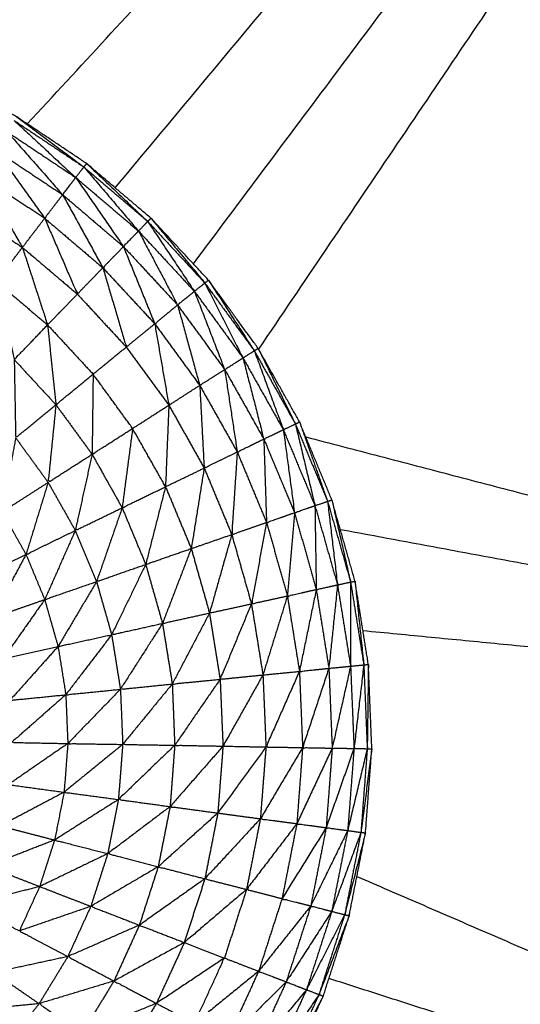
# Model space of a CAD drawing. Units: millimetres. Extents: x 8.6 to 28, y -1.1 to 20.9.
# Drawn here: x 22.9 to 22.9, y 15.6 to 15.6 of the extents above; entities that cross this region are included whole.
import ezdxf

# ---------------------------------------------------------------- set-up
doc = ezdxf.new("R2010")
doc.units = ezdxf.units.MM
doc.header["$MEASUREMENT"] = 0
doc.layers.get('0').update_dxf_attribs({"lineweight": 13})

# ---------------------------------------------------------------- blocks, each defined once
blk = doc.blocks.new('OPSI2_CL025')
at = {"lineweight": -3}
for points in [[(22.923211, 15.6327126), (22.917949, 15.6282922), (22.9126871, 15.6238718)], [(22.9233088, 15.6327125), (22.9183384, 15.6282299), (22.9133679, 15.6237473)], [(22.9234184, 15.6327127), (22.9187406, 15.6281155), (22.9140627, 15.6235183)], [(22.9147288, 15.6231774), (22.9191303, 15.6279451), (22.9235317, 15.6327128)], [(22.9153413, 15.6227313), (22.9194914, 15.6277221), (22.9236416, 15.6327128)], [(22.9158846, 15.6222024), (22.9198133, 15.6274575), (22.923742, 15.6327125)], [(22.9238295, 15.6327125), (22.9200837, 15.6271605), (22.916338, 15.6216085)], [(22.9146367, 15.623201), (22.9148797, 15.623039), (22.9151227, 15.622877)], [(22.9145887, 15.623122), (22.9148272, 15.622963), (22.9150657, 15.622804)], [(22.9145117, 15.622992), (22.9147432, 15.622838), (22.9149747, 15.622684)], [(22.9151227, 15.622877), (22.9153447, 15.6226875), (22.9155667, 15.622498)], [(22.9144077, 15.622815), (22.9146287, 15.6226675), (22.9148497, 15.62252)], [(22.9150657, 15.622804), (22.9152842, 15.6226175), (22.9155027, 15.622431)], [(22.9149747, 15.622684), (22.9151862, 15.6225035), (22.9153977, 15.622323)], [(22.9142777, 15.622595), (22.9144862, 15.622456), (22.9146947, 15.622317)], [(22.9148497, 15.62252), (22.9150522, 15.6223475), (22.9152547, 15.622175)], [(22.9155667, 15.622498), (22.9157657, 15.6222835), (22.9159647, 15.622069)], [(22.9155027, 15.622431), (22.9156972, 15.622221), (22.9158917, 15.622011)], [(22.9146947, 15.622317), (22.9148857, 15.6221545), (22.9150767, 15.621992)], [(22.9153977, 15.622323), (22.9155862, 15.6221195), (22.9157747, 15.621916)], [(22.9152547, 15.622175), (22.9154352, 15.62198), (22.9156157, 15.621785)], [(22.9145147, 15.622079), (22.9146922, 15.621928), (22.9148697, 15.621777)], [(22.9159647, 15.622069), (22.9161367, 15.621833), (22.9163087, 15.621597)], [(22.9158917, 15.622011), (22.9160607, 15.621779), (22.9162297, 15.621547)], [(22.9150767, 15.621992), (22.9152472, 15.6218075), (22.9154177, 15.621623)], [(22.9157747, 15.621916), (22.9159387, 15.621691), (22.9161027, 15.621466)], [(22.9148697, 15.621777), (22.9150282, 15.6216055), (22.9151867, 15.621434)], [(22.9156157, 15.621785), (22.9157722, 15.6215705), (22.9159287, 15.621356)], [(22.9154177, 15.621623), (22.9155657, 15.6214205), (22.9157137, 15.621218)], [(22.9163087, 15.621597), (22.9164517, 15.621342), (22.9165947, 15.621087)], [(22.9146377, 15.621535), (22.9147827, 15.621378), (22.9149277, 15.621221)], [(22.9162297, 15.621547), (22.9163702, 15.621297), (22.9165107, 15.621047)], [(22.9161027, 15.621466), (22.9162387, 15.621224), (22.9163747, 15.620982)], [(22.9159287, 15.621356), (22.9160592, 15.621124), (22.9161897, 15.620892)], [(22.9149277, 15.621221), (22.9150537, 15.6210485), (22.9151797, 15.620876)], [(22.9157137, 15.621218), (22.9158367, 15.620999), (22.9159597, 15.62078)], [(22.9165107, 15.621047), (22.9166207, 15.6207825), (22.9167307, 15.620518)], [(22.9165947, 15.621087), (22.9167067, 15.6208175), (22.9168187, 15.620548)], [(22.9166237, 15.621101), (22.9167212, 15.6208245), (22.9168187, 15.620548)], [(22.9146477, 15.620991), (22.9147607, 15.6208355), (22.9148737, 15.62068)], [(22.9163747, 15.620982), (22.9164817, 15.6207255), (22.9165887, 15.620469)], [(22.9151797, 15.620876), (22.9152842, 15.6206895), (22.9153887, 15.620503)], [(22.9161897, 15.620892), (22.9162917, 15.6206465), (22.9163937, 15.620401)], [(22.9159597, 15.62078), (22.9160557, 15.6205485), (22.9161517, 15.620317)], [(22.9148737, 15.62068), (22.9149682, 15.6205125), (22.9150627, 15.620345)], [(22.9156907, 15.62065), (22.9157802, 15.6204345), (22.9158697, 15.620219)], [(22.9168191, 15.6205481), (22.9168339, 15.620553), (22.9168487, 15.620558)], [(22.9153887, 15.620503), (22.9154707, 15.620306), (22.9155527, 15.620109)], [(22.9167307, 15.620518), (22.9168092, 15.620242), (22.9168877, 15.619966)], [(22.9168189, 15.6205475), (22.9168988, 15.6202667), (22.9169787, 15.619986)], [(22.9145527, 15.620474), (22.9146362, 15.620326), (22.9147197, 15.620178)], [(22.9165887, 15.620469), (22.9166642, 15.6202015), (22.9167397, 15.619934)], [(22.9163937, 15.620401), (22.9164662, 15.620145), (22.9165387, 15.619889)], [(22.9150627, 15.620345), (22.9151367, 15.620167), (22.9152107, 15.619989)], [(22.9161517, 15.620317), (22.9162202, 15.6200755), (22.9162887, 15.619834)], [(22.9158697, 15.620219), (22.9159332, 15.6199945), (22.9159967, 15.61977)], [(22.9147197, 15.620178), (22.9147847, 15.620021), (22.9148497, 15.619864)], [(22.9155527, 15.620109), (22.9156112, 15.6199035), (22.9156697, 15.619698)], [(22.9152107, 15.619989), (22.9152632, 15.619804), (22.9153157, 15.619619)], [(22.9168878, 15.6199653), (22.9169333, 15.6196826), (22.9169787, 15.6194)], [(22.9169787, 15.619986), (22.9170247, 15.6196975), (22.9170707, 15.619409)], [(22.9165387, 15.619889), (22.9164537, 15.619614), (22.9163687, 15.619339)], [(22.9165387, 15.619889), (22.9165807, 15.6196265), (22.9166227, 15.619364)], [(22.9167397, 15.619934), (22.9167837, 15.6196595), (22.9168277, 15.619385)], [(22.9148497, 15.619864), (22.9148962, 15.6197005), (22.9149427, 15.619537)], [(22.9162887, 15.619834), (22.9163287, 15.6195865), (22.9163687, 15.619339)], [(22.9159967, 15.61977), (22.9160337, 15.6195395), (22.9160707, 15.619309)], [(22.9156697, 15.619698), (22.9157037, 15.619487), (22.9157377, 15.619276)], [(22.9153157, 15.619619), (22.9153462, 15.619429), (22.9153767, 15.619239)], [(22.9246387, 15.618912), (22.9208522, 15.619279), (22.9170656, 15.619646)], [(22.9149427, 15.619537), (22.9149697, 15.619369), (22.9149967, 15.619201)], [(22.9169787, 15.6194), (22.9169907, 15.6191135), (22.9170027, 15.618827)], [(22.9170707, 15.619409), (22.9170827, 15.619117), (22.9170947, 15.618825)], [(22.9163688, 15.6193381), (22.9163792, 15.6190875), (22.9163897, 15.618837)], [(22.916369, 15.619339), (22.9164959, 15.6193515), (22.9166227, 15.619364)], [(22.9166227, 15.619364), (22.9166337, 15.6190985), (22.9166447, 15.618833)], [(22.9168277, 15.619385), (22.9168392, 15.619107), (22.9168507, 15.618829)], [(22.9157377, 15.619276), (22.9157462, 15.6190625), (22.9157547, 15.618849)], [(22.9160707, 15.619309), (22.9160807, 15.619076), (22.9160907, 15.618843)], [(22.9149967, 15.619201), (22.9150037, 15.619031), (22.9150107, 15.618861)], [(22.9153767, 15.619239), (22.9153847, 15.619047), (22.9153927, 15.618855)], [(22.9150107, 15.618861), (22.9149977, 15.6186915), (22.9149847, 15.618522)], [(22.9153927, 15.618855), (22.9153777, 15.618663), (22.9153627, 15.618471)], [(22.9157547, 15.618849), (22.9157387, 15.6186355), (22.9157227, 15.618422)], [(22.9160907, 15.618843), (22.9160727, 15.61861), (22.9160547, 15.618377)], [(22.9163897, 15.618837), (22.9163702, 15.618587), (22.9163507, 15.618337)], [(22.9166447, 15.618833), (22.9166247, 15.618568), (22.9166047, 15.618303)], [(22.9168507, 15.618829), (22.9168297, 15.618552), (22.9168087, 15.618275)], [(22.9170027, 15.618827), (22.9169807, 15.618541), (22.9169587, 15.618255)], [(22.9170947, 15.618825), (22.9170727, 15.6185335), (22.9170507, 15.618242)], [(22.9149847, 15.618522), (22.9149517, 15.6183555), (22.9149187, 15.618189)], [(22.9153627, 15.618471), (22.9153257, 15.6182825), (22.9152887, 15.618094)], [(22.9157227, 15.618422), (22.9156812, 15.6182125), (22.9156397, 15.618003)], [(22.9160547, 15.618377), (22.9160097, 15.618148), (22.9159647, 15.617919)], [(22.9163507, 15.618337), (22.9163027, 15.618091), (22.9162547, 15.617845)], [(22.9166047, 15.618303), (22.9165532, 15.618042), (22.9165017, 15.617781)], [(22.9168087, 15.618275), (22.9167552, 15.6180025), (22.9167017, 15.61773)], [(22.9169587, 15.618255), (22.9169032, 15.6179735), (22.9168477, 15.617692)], [(22.9170507, 15.618242), (22.9169942, 15.6179555), (22.9169377, 15.617669)], [(22.9149187, 15.618189), (22.9148667, 15.618027), (22.9148147, 15.617865)], [(22.9152887, 15.618094), (22.9152297, 15.6179105), (22.9151707, 15.617727)], [(22.9156397, 15.618003), (22.9155742, 15.6177995), (22.9155087, 15.617596)], [(22.9159647, 15.617919), (22.9158932, 15.617697), (22.9158217, 15.617475)], [(22.9148147, 15.617865), (22.9147442, 15.6177105), (22.9146737, 15.617556)], [(22.9162547, 15.617845), (22.9161777, 15.617606), (22.9161007, 15.617367)], [(22.9165017, 15.617781), (22.9164202, 15.617528), (22.9163387, 15.617275)], [(22.9151707, 15.617727), (22.9150907, 15.617552), (22.9150107, 15.617377)], [(22.9167017, 15.61773), (22.9166162, 15.6174655), (22.9165307, 15.617201)], [(22.9168477, 15.617692), (22.9167597, 15.617419), (22.9166717, 15.617146)], [(22.9169377, 15.617669), (22.9168482, 15.617391), (22.9167587, 15.617113)], [(22.9169687, 15.617661), (22.916969, 15.6176674), (22.9169692, 15.6176738)], [(22.9155087, 15.617596), (22.9154202, 15.6174015), (22.9153317, 15.617207)], [(22.9158217, 15.617475), (22.9157247, 15.617263), (22.9156277, 15.617051)], [(22.9150107, 15.617377), (22.9149107, 15.617213), (22.9148107, 15.617049)], [(22.9163387, 15.617275), (22.9162282, 15.617033), (22.9161177, 15.616791)], [(22.9153317, 15.617207), (22.9152202, 15.6170245), (22.9151087, 15.616842)], [(22.9165307, 15.617201), (22.9164152, 15.616948), (22.9162997, 15.616695)], [(22.9166717, 15.617146), (22.9165527, 15.6168855), (22.9164337, 15.616625)], [(22.9167587, 15.617113), (22.9166372, 15.6168475), (22.9165157, 15.616582)], [(22.9148107, 15.617049), (22.9146917, 15.6168975), (22.9145727, 15.616746)], [(22.9156277, 15.617051), (22.9155062, 15.6168515), (22.9153847, 15.616652)]]:
    blk.add_open_spline(points, degree=2, dxfattribs=at)
for points, knots in [([(22.9167917, 15.6073), (22.9174057, 15.607584), (22.9180197, 15.607868), (22.9185997, 15.608217), (22.9191797, 15.608566), (22.9197182, 15.6089755), (22.9202567, 15.609385), (22.9207482, 15.6098505), (22.9212397, 15.610316), (22.9216777, 15.6108315), (22.9221157, 15.611347), (22.9224957, 15.6119075), (22.9228757, 15.612468), (22.9231927, 15.6130655), (22.9235097, 15.613663), (22.9237602, 15.614292), (22.9240107, 15.614921), (22.9241917, 15.615573), (22.9243727, 15.616225), (22.9244822, 15.616893), (22.9245917, 15.617561), (22.9246282, 15.6182365), (22.9246647, 15.618912), (22.9246647, 15.6258122), (22.9246647, 15.6327125)], [18, 18, 18, 19, 19, 20, 20, 21, 21, 22, 22, 23, 23, 24, 24, 25, 25, 26, 26, 27, 27, 28, 28, 29, 29, 29.920036, 29.920036, 29.920036]), ([(22.9146467, 15.596881), (22.9146467, 15.596905), (22.9146467, 15.596929), (22.9146457, 15.596985), (22.9146447, 15.597041), (22.9146447, 15.597086), (22.9146447, 15.597131), (22.9146437, 15.597192), (22.9146427, 15.597253), (22.9146422, 15.5973245), (22.9146417, 15.597396), (22.9146417, 15.5974555), (22.9146417, 15.597515), (22.9146407, 15.5976185), (22.9146397, 15.597722), (22.9146397, 15.597774), (22.9146397, 15.597826), (22.9146387, 15.5979665), (22.9146377, 15.598107), (22.9146377, 15.5981445), (22.9146377, 15.598182), (22.9146372, 15.598364), (22.9146367, 15.598546), (22.9146362, 15.598564), (22.9146357, 15.598582), (22.9146352, 15.5988025), (22.9146347, 15.599023), (22.9146347, 15.59903), (22.9146347, 15.599037), (22.9146342, 15.5992685), (22.9146337, 15.5995), (22.9146332, 15.599539), (22.9146327, 15.599578), (22.9146322, 15.599795), (22.9146317, 15.600012), (22.9146317, 15.600086), (22.9146317, 15.60016), (22.9146312, 15.6003575), (22.9146307, 15.600555), (22.9146307, 15.6006665), (22.9146307, 15.600778), (22.9146302, 15.6009505), (22.9146297, 15.601123), (22.9146297, 15.601275), (22.9146297, 15.601427), (22.9146297, 15.60157), (22.9146297, 15.601713), (22.9146292, 15.601907), (22.9146287, 15.602101), (22.9146287, 15.602212), (22.9146287, 15.602323), (22.9146287, 15.6025585), (22.9146287, 15.602794), (22.9146287, 15.6028695), (22.9146287, 15.602945), (22.9146282, 15.6032225), (22.9146277, 15.6035), (22.9146277, 15.603538), (22.9146277, 15.603576), (22.9146277, 15.603894), (22.9146277, 15.604212), (22.9146277, 15.608767), (22.9146277, 15.613322), (22.9146367, 15.613472), (22.9146457, 15.613622), (22.9146727, 15.6137695), (22.9146997, 15.613917), (22.9147442, 15.6140605), (22.9147887, 15.614204), (22.9148497, 15.614341), (22.9149107, 15.614478), (22.9149882, 15.6146065), (22.9150657, 15.614735), (22.9151577, 15.6148535), (22.9152497, 15.614972), (22.9153557, 15.6150785), (22.9154617, 15.615185), (22.9156687, 15.6153935), (22.9158757, 15.615602), (22.9160572, 15.6158335), (22.9162387, 15.616065), (22.9163912, 15.616316), (22.9165437, 15.616567), (22.9166662, 15.6168345), (22.9167887, 15.617102), (22.9168787, 15.6173815), (22.9169687, 15.617661), (22.9170257, 15.61795), (22.9170827, 15.618239), (22.9171047, 15.6185315), (22.9171267, 15.618824), (22.9171147, 15.619118), (22.9171027, 15.619412), (22.9170562, 15.619702), (22.9170097, 15.619992), (22.9169292, 15.620275), (22.9168487, 15.620558), (22.9167362, 15.6208295), (22.9166237, 15.621101), (22.9164797, 15.621357), (22.9163357, 15.621613), (22.9161627, 15.621851), (22.9159897, 15.622089), (22.9157897, 15.6223045), (22.9155897, 15.62252), (22.9153657, 15.6227105), (22.9151417, 15.622901), (22.9148972, 15.6230645), (22.9146527, 15.623228), (22.9143907, 15.623361), (22.9141287, 15.623494), (22.9138532, 15.6235955), (22.9135777, 15.623697), (22.9132917, 15.6237655), (22.9130057, 15.623834), (22.9127137, 15.6238685), (22.9124217, 15.623903), (22.9121277, 15.623903), (22.9118337, 15.623903), (22.9115417, 15.6238685), (22.9112497, 15.623834), (22.9109642, 15.6237655), (22.9106787, 15.623697), (22.9104027, 15.6235955), (22.9101267, 15.623494), (22.9098647, 15.623361), (22.9096027, 15.623228), (22.9093582, 15.6230645), (22.9091137, 15.622901), (22.9088897, 15.6227105), (22.9086657, 15.62252), (22.9084662, 15.6223045), (22.9082667, 15.622089), (22.9080937, 15.621851), (22.9079207, 15.621613), (22.9077767, 15.621357), (22.9076327, 15.621101), (22.9075197, 15.6208295), (22.9074067, 15.620558), (22.9073262, 15.620275), (22.9072457, 15.619992), (22.9071992, 15.619702), (22.9071527, 15.619412), (22.9071407, 15.619118), (22.9071287, 15.618824), (22.9071512, 15.6185315), (22.9071737, 15.618239), (22.9072302, 15.61795), (22.9072867, 15.617661), (22.9073767, 15.6173815), (22.9074667, 15.617102), (22.9075892, 15.6168345), (22.9077117, 15.616567), (22.9078647, 15.616316), (22.9080177, 15.616065), (22.9081987, 15.6158335), (22.9083797, 15.615602), (22.9085872, 15.6153935), (22.9087947, 15.615185), (22.9089002, 15.6150785), (22.9090057, 15.614972), (22.9090977, 15.6148535), (22.9091897, 15.614735), (22.9092672, 15.6146065), (22.9093447, 15.614478), (22.9094062, 15.614341), (22.9094677, 15.614204), (22.9095117, 15.6140605), (22.9095557, 15.613917), (22.9095827, 15.6137695), (22.9096097, 15.613622), (22.9096187, 15.613472), (22.9096277, 15.613322), (22.9096277, 15.608767), (22.9096277, 15.604212), (22.9096277, 15.603894), (22.9096277, 15.603576), (22.9096277, 15.603538), (22.9096277, 15.6035), (22.9096282, 15.6032225), (22.9096287, 15.602945), (22.9096287, 15.6028695), (22.9096287, 15.602794), (22.9096287, 15.6025585), (22.9096287, 15.602323), (22.9096287, 15.602212), (22.9096287, 15.602101), (22.9096292, 15.601907), (22.9096297, 15.601713), (22.9096297, 15.60157), (22.9096297, 15.601427), (22.9096297, 15.601275), (22.9096297, 15.601123), (22.9096302, 15.6009505), (22.9096307, 15.600778), (22.9096307, 15.6006665), (22.9096307, 15.600555), (22.9096312, 15.6003575), (22.9096317, 15.60016), (22.9096317, 15.600086), (22.9096317, 15.600012), (22.9096322, 15.599795), (22.9096327, 15.599578), (22.9096332, 15.599539), (22.9096337, 15.5995), (22.9096342, 15.5992685), (22.9096347, 15.599037), (22.9096347, 15.59903), (22.9096347, 15.599023), (22.9096352, 15.5988025), (22.9096357, 15.598582), (22.9096362, 15.598564), (22.9096367, 15.598546), (22.9096372, 15.598364), (22.9096377, 15.598182), (22.9096377, 15.5981445), (22.9096377, 15.598107), (22.9096387, 15.5979665), (22.9096397, 15.597826), (22.9096397, 15.597774), (22.9096397, 15.597722), (22.9096407, 15.5976186), (22.9096417, 15.5975152)], [-79, -79, -79, -78, -78, -77, -77, -76, -76, -75, -75, -74, -74, -73, -73, -72, -72, -71, -71, -70, -70, -69, -69, -68, -68, -67, -67, -66, -66, -65, -65, -64, -64, -63, -63, -62, -62, -61, -61, -60, -60, -59, -59, -58, -58, -57, -57, -56, -56, -55, -55, -54, -54, -53, -53, -52, -52, -51, -51, -50, -50, -49, -49, -48, -48, -47, -47, -46, -46, -45, -45, -44, -44, -43, -43, -42, -42, -41, -41, -40, -40, -39, -39, -38, -38, -37, -37, -36, -36, -35, -35, -34, -34, -33, -33, -32, -32, -31, -31, -30, -30, -29, -29, -28, -28, -27, -27, -26, -26, -25, -25, -24, -24, -23, -23, -22, -22, -21, -21, -20, -20, -19, -19, -18, -18, -17, -17, -16, -16, -15, -15, -14, -14, -13, -13, -12, -12, -11, -11, -10, -10, -9, -9, -8, -8, -7, -7, -6, -6, -5, -5, -4, -4, -3, -3, -2, -2, -1, -1, 0, 0, 1, 1, 2, 2, 3, 3, 4, 4, 5, 5, 6, 6, 7, 7, 8, 8, 9, 9, 10, 10, 11, 11, 12, 12, 13, 13, 14, 14, 15, 15, 16, 16, 17, 17, 18, 18, 19, 19, 20, 20, 21, 21, 22, 22, 23, 23, 24, 24, 25, 25, 26, 26, 27, 27, 28, 28, 29, 29, 30, 30, 31, 31, 31.99903, 31.99903, 31.99903]), ([(22.9146367, 15.623201), (22.9148512, 15.6230025), (22.9150657, 15.622804), (22.9150942, 15.6228405), (22.9151227, 15.622877)], [0, 0, 0, 1, 1, 2, 2, 2]), ([(22.9146527, 15.623228), (22.9148877, 15.6230525), (22.9151227, 15.622877), (22.9151322, 15.622889), (22.9151417, 15.622901)], [0, 0, 0, 1, 1, 2, 2, 2]), ([(22.9145887, 15.623122), (22.9147817, 15.622903), (22.9149747, 15.622684), (22.9150202, 15.622744), (22.9150657, 15.622804)], [0, 0, 0, 1, 1, 2, 2, 2]), ([(22.9145117, 15.622992), (22.9146807, 15.622756), (22.9148497, 15.62252), (22.9149122, 15.622602), (22.9149747, 15.622684)], [0, 0, 0, 1, 1, 2, 2, 2]), ([(22.9151417, 15.622901), (22.9153542, 15.6226995), (22.9155667, 15.622498), (22.9155782, 15.622509), (22.9155897, 15.62252)], [0, 0, 0, 1, 1, 2, 2, 2]), ([(22.9151227, 15.622877), (22.9153127, 15.622654), (22.9155027, 15.622431), (22.9155347, 15.6224645), (22.9155667, 15.622498)], [0, 0, 0, 1, 1, 2, 2, 2]), ([(22.9144077, 15.622815), (22.9145512, 15.622566), (22.9146947, 15.622317), (22.9147722, 15.6224185), (22.9148497, 15.62252)], [0, 0, 0, 1, 1, 2, 2, 2]), ([(22.9150657, 15.622804), (22.9152317, 15.6225635), (22.9153977, 15.622323), (22.9154502, 15.622377), (22.9155027, 15.622431)], [0, 0, 0, 1, 1, 2, 2, 2]), ([(22.9149747, 15.622684), (22.9151147, 15.6224295), (22.9152547, 15.622175), (22.9153262, 15.622249), (22.9153977, 15.622323)], [0, 0, 0, 1, 1, 2, 2, 2]), ([(22.9142777, 15.622595), (22.9143962, 15.622337), (22.9145147, 15.622079), (22.9146047, 15.622198), (22.9146947, 15.622317)], [0, 0, 0, 1, 1, 2, 2, 2]), ([(22.9148497, 15.62252), (22.9149632, 15.622256), (22.9150767, 15.621992), (22.9151657, 15.6220835), (22.9152547, 15.622175)], [0, 0, 0, 1, 1, 2, 2, 2]), ([(22.9155667, 15.622498), (22.9157292, 15.6222545), (22.9158917, 15.622011), (22.9159282, 15.62204), (22.9159647, 15.622069)], [0, 0, 0, 1, 1, 2, 2, 2]), ([(22.9155897, 15.62252), (22.9157772, 15.6222945), (22.9159647, 15.622069), (22.9159772, 15.622079), (22.9159897, 15.622089)], [0, 0, 0, 1, 1, 2, 2, 2]), ([(22.9155027, 15.622431), (22.9156387, 15.6221735), (22.9157747, 15.621916), (22.9158332, 15.6219635), (22.9158917, 15.622011)], [0, 0, 0, 1, 1, 2, 2, 2]), ([(22.9146947, 15.622317), (22.9147822, 15.622047), (22.9148697, 15.621777), (22.9149732, 15.6218845), (22.9150767, 15.621992)], [0, 0, 0, 1, 1, 2, 2, 2]), ([(22.9153977, 15.622323), (22.9155067, 15.622054), (22.9156157, 15.621785), (22.9156952, 15.6218505), (22.9157747, 15.621916)], [0, 0, 0, 1, 1, 2, 2, 2]), ([(22.9152547, 15.622175), (22.9153362, 15.621899), (22.9154177, 15.621623), (22.9155167, 15.621704), (22.9156157, 15.621785)], [0, 0, 0, 1, 1, 2, 2, 2]), ([(22.9145147, 15.622079), (22.9145762, 15.621807), (22.9146377, 15.621535), (22.9147537, 15.621656), (22.9148697, 15.621777)], [0, 0, 0, 1, 1, 2, 2, 2]), ([(22.9159647, 15.622069), (22.9160972, 15.621808), (22.9162297, 15.621547), (22.9162692, 15.621572), (22.9163087, 15.621597)], [0, 0, 0, 1, 1, 2, 2, 2]), ([(22.9159897, 15.622089), (22.9161492, 15.621843), (22.9163087, 15.621597), (22.9163222, 15.621605), (22.9163357, 15.621613)], [0, 0, 0, 1, 1, 2, 2, 2]), ([(22.9158917, 15.622011), (22.9159972, 15.6217385), (22.9161027, 15.621466), (22.9161662, 15.6215065), (22.9162297, 15.621547)], [0, 0, 0, 1, 1, 2, 2, 2]), ([(22.9157747, 15.621916), (22.9158517, 15.621636), (22.9159287, 15.621356), (22.9160157, 15.621411), (22.9161027, 15.621466)], [0, 0, 0, 1, 1, 2, 2, 2]), ([(22.9148697, 15.621777), (22.9148987, 15.621499), (22.9149277, 15.621221), (22.9150572, 15.6213275), (22.9151867, 15.621434)], [0, 0, 0, 1, 1, 2, 2, 2]), ([(22.9156157, 15.621785), (22.9156647, 15.6215015), (22.9157137, 15.621218), (22.9158212, 15.621287), (22.9159287, 15.621356)], [0, 0, 0, 1, 1, 2, 2, 2]), ([(22.9154617, 15.621056), (22.9153242, 15.621245), (22.9151867, 15.621434), (22.9153022, 15.6215285), (22.9154177, 15.621623)], [0, 0, 0, 1, 1, 2, 2, 2]), ([(22.9163087, 15.621597), (22.9164097, 15.621322), (22.9165107, 15.621047), (22.9165527, 15.621067), (22.9165947, 15.621087)], [0, 0, 0, 1, 1, 2, 2, 2]), ([(22.9163357, 15.621613), (22.9164652, 15.62135), (22.9165947, 15.621087), (22.9166092, 15.621094), (22.9166237, 15.621101)], [0, 0, 0, 1, 1, 2, 2, 2]), ([(22.9146377, 15.621535), (22.9146427, 15.621263), (22.9146477, 15.620991), (22.9147877, 15.621106), (22.9149277, 15.621221)], [0, 0, 0, 1, 1, 2, 2, 2]), ([(22.9162297, 15.621547), (22.9163022, 15.6212645), (22.9163747, 15.620982), (22.9164427, 15.6210145), (22.9165107, 15.621047)], [0, 0, 0, 1, 1, 2, 2, 2]), ([(22.9161027, 15.621466), (22.9161462, 15.621179), (22.9161897, 15.620892), (22.9162822, 15.620937), (22.9163747, 15.620982)], [0, 0, 0, 1, 1, 2, 2, 2]), ([(22.9151867, 15.621434), (22.9151832, 15.621155), (22.9151797, 15.620876), (22.9153207, 15.620966), (22.9154617, 15.621056)], [0, 0, 0, 1, 1, 2, 2, 2]), ([(22.9159287, 15.621356), (22.9159442, 15.621068), (22.9159597, 15.62078), (22.9160747, 15.620836), (22.9161897, 15.620892)], [0, 0, 0, 1, 1, 2, 2, 2]), ([(22.9149277, 15.621221), (22.9149007, 15.6209505), (22.9148737, 15.62068), (22.9150267, 15.620778), (22.9151797, 15.620876)], [0, 0, 0, 1, 1, 2, 2, 2]), ([(22.9156907, 15.62065), (22.9155762, 15.620853), (22.9154617, 15.621056), (22.9155877, 15.621137), (22.9157137, 15.621218)], [0, 0, 0, 1, 1, 2, 2, 2]), ([(22.9157137, 15.621218), (22.9157022, 15.620934), (22.9156907, 15.62065), (22.9158252, 15.620715), (22.9159597, 15.62078)], [0, 0, 0, 1, 1, 2, 2, 2]), ([(22.9154617, 15.621056), (22.9154252, 15.6207795), (22.9153887, 15.620503), (22.9155397, 15.6205765), (22.9156907, 15.62065)], [0, 0, 0, 1, 1, 2, 2, 2]), ([(22.9165107, 15.621047), (22.9165497, 15.620758), (22.9165887, 15.620469), (22.9166597, 15.6204935), (22.9167307, 15.620518)], [0, 0, 0, 1, 1, 2, 2, 2]), ([(22.9165947, 15.621087), (22.9166627, 15.6208025), (22.9167307, 15.620518), (22.9167747, 15.620533), (22.9168187, 15.620548)], [0, 0, 0, 1, 1, 2, 2, 2]), ([(22.9146477, 15.620991), (22.9146002, 15.6207325), (22.9145527, 15.620474), (22.9147132, 15.620577), (22.9148737, 15.62068)], [0, 0, 0, 1, 1, 2, 2, 2]), ([(22.9163747, 15.620982), (22.9163842, 15.6206915), (22.9163937, 15.620401), (22.9164912, 15.620435), (22.9165887, 15.620469)], [0, 0, 0, 1, 1, 2, 2, 2]), ([(22.916667, 15.6209971), (22.9206529, 15.6199546), (22.9246387, 15.618912), (22.9207732, 15.6196312), (22.9169078, 15.6203505)], [1.073267, 1.073267, 1.073267, 2, 2, 2.934709, 2.934709, 2.934709]), ([(22.9151797, 15.620876), (22.9151212, 15.6206105), (22.9150627, 15.620345), (22.9152257, 15.620424), (22.9153887, 15.620503)], [0, 0, 0, 1, 1, 2, 2, 2]), ([(22.9161897, 15.620892), (22.9161707, 15.6206045), (22.9161517, 15.620317), (22.9162727, 15.620359), (22.9163937, 15.620401)], [0, 0, 0, 1, 1, 2, 2, 2]), ([(22.9159597, 15.62078), (22.9159147, 15.6204995), (22.9158697, 15.620219), (22.9160107, 15.620268), (22.9161517, 15.620317)], [0, 0, 0, 1, 1, 2, 2, 2]), ([(22.9148737, 15.62068), (22.9147967, 15.620429), (22.9147197, 15.620178), (22.9148912, 15.6202615), (22.9150627, 15.620345)], [0, 0, 0, 1, 1, 2, 2, 2]), ([(22.9156907, 15.62065), (22.9156217, 15.6203795), (22.9155527, 15.620109), (22.9157112, 15.620164), (22.9158697, 15.620219)], [0, 0, 0, 1, 1, 2, 2, 2]), ([(22.9168487, 15.620558), (22.9169137, 15.620272), (22.9169787, 15.619986), (22.9169942, 15.619989), (22.9170097, 15.619992)], [0, 0, 0, 1, 1, 2, 2, 2]), ([(22.9153887, 15.620503), (22.9152997, 15.620246), (22.9152107, 15.619989), (22.9153817, 15.620049), (22.9155527, 15.620109)], [0, 0, 0, 1, 1, 2, 2, 2]), ([(22.9167307, 15.620518), (22.9167352, 15.620226), (22.9167397, 15.619934), (22.9168137, 15.61995), (22.9168877, 15.619966)], [0, 0, 0, 1, 1, 2, 2, 2]), ([(22.9168187, 15.620548), (22.9168532, 15.620257), (22.9168877, 15.619966), (22.9169332, 15.619976), (22.9169787, 15.619986)], [0, 0, 0, 1, 1, 2, 2, 2]), ([(22.9145527, 15.620474), (22.9144602, 15.62024), (22.9143677, 15.620006), (22.9145437, 15.620092), (22.9147197, 15.620178)], [0, 0, 0, 1, 1, 2, 2, 2]), ([(22.9165887, 15.620469), (22.9165637, 15.620179), (22.9165387, 15.619889), (22.9166392, 15.6199115), (22.9167397, 15.619934)], [0, 0, 0, 1, 1, 2, 2, 2]), ([(22.9163937, 15.620401), (22.9163412, 15.6201175), (22.9162887, 15.619834), (22.9164137, 15.6198615), (22.9165387, 15.619889)], [0, 0, 0, 1, 1, 2, 2, 2]), ([(22.9150627, 15.620345), (22.9149562, 15.6201045), (22.9148497, 15.619864), (22.9150302, 15.6199265), (22.9152107, 15.619989)], [0, 0, 0, 1, 1, 2, 2, 2]), ([(22.9161517, 15.620317), (22.9160742, 15.6200435), (22.9159967, 15.61977), (22.9161427, 15.619802), (22.9162887, 15.619834)], [0, 0, 0, 1, 1, 2, 2, 2]), ([(22.9158697, 15.620219), (22.9157697, 15.6199585), (22.9156697, 15.619698), (22.9158332, 15.619734), (22.9159967, 15.61977)], [0, 0, 0, 1, 1, 2, 2, 2]), ([(22.9147197, 15.620178), (22.9146002, 15.6199565), (22.9144807, 15.619735), (22.9146652, 15.6197995), (22.9148497, 15.619864)], [0, 0, 0, 1, 1, 2, 2, 2]), ([(22.9155527, 15.620109), (22.9154342, 15.619864), (22.9153157, 15.619619), (22.9154927, 15.6196585), (22.9156697, 15.619698)], [0, 0, 0, 1, 1, 2, 2, 2]), ([(22.9152107, 15.619989), (22.9150767, 15.619763), (22.9149427, 15.619537), (22.9151292, 15.619578), (22.9153157, 15.619619)], [0, 0, 0, 1, 1, 2, 2, 2]), ([(22.9168877, 15.619966), (22.9168577, 15.6196755), (22.9168277, 15.619385), (22.9169032, 15.6193925), (22.9169787, 15.6194)], [0, 0, 0, 1, 1, 2, 2, 2]), ([(22.9169787, 15.619986), (22.9169787, 15.619693), (22.9169787, 15.6194), (22.9170247, 15.6194045), (22.9170707, 15.619409)], [0, 0, 0, 1, 1, 2, 2, 2]), ([(22.9170097, 15.619992), (22.9170402, 15.6197005), (22.9170707, 15.619409), (22.9170867, 15.6194105), (22.9171027, 15.619412)], [0, 0, 0, 1, 1, 2, 2, 2]), ([(22.9167397, 15.619934), (22.9166812, 15.619649), (22.9166227, 15.619364), (22.9167252, 15.6193745), (22.9168277, 15.619385)], [0, 0, 0, 1, 1, 2, 2, 2]), ([(22.9148497, 15.619864), (22.9147052, 15.619658), (22.9145607, 15.619452), (22.9147517, 15.6194945), (22.9149427, 15.619537)], [0, 0, 0, 1, 1, 2, 2, 2]), ([(22.9162887, 15.619834), (22.9161797, 15.6195715), (22.9160707, 15.619309), (22.9162197, 15.619324), (22.9163687, 15.619339)], [0, 0, 0, 1, 1, 2, 2, 2]), ([(22.9159967, 15.61977), (22.9158672, 15.619523), (22.9157377, 15.619276), (22.9159042, 15.6192925), (22.9160707, 15.619309)], [0, 0, 0, 1, 1, 2, 2, 2]), ([(22.9156697, 15.619698), (22.9155232, 15.6194685), (22.9153767, 15.619239), (22.9155572, 15.6192575), (22.9157377, 15.619276)], [0, 0, 0, 1, 1, 2, 2, 2]), ([(22.9153157, 15.619619), (22.9151562, 15.61941), (22.9149967, 15.619201), (22.9151867, 15.61922), (22.9153767, 15.619239)], [0, 0, 0, 1, 1, 2, 2, 2]), ([(22.9149427, 15.619537), (22.9147752, 15.6193495), (22.9146077, 15.619162), (22.9148022, 15.6191815), (22.9149967, 15.619201)], [0, 0, 0, 1, 1, 2, 2, 2]), ([(22.9169787, 15.6194), (22.9169147, 15.6191145), (22.9168507, 15.618829), (22.9169267, 15.618828), (22.9170027, 15.618827)], [0, 0, 0, 1, 1, 2, 2, 2]), ([(22.9170707, 15.619409), (22.9170367, 15.619118), (22.9170027, 15.618827), (22.9170487, 15.618826), (22.9170947, 15.618825)], [0, 0, 0, 1, 1, 2, 2, 2]), ([(22.9171027, 15.619412), (22.9170987, 15.6191185), (22.9170947, 15.618825), (22.9171107, 15.6188245), (22.9171267, 15.618824)], [0, 0, 0, 1, 1, 2, 2, 2]), ([(22.9163687, 15.619339), (22.9162297, 15.619091), (22.9160907, 15.618843), (22.9162402, 15.61884), (22.9163897, 15.618837)], [0, 0, 0, 1, 1, 2, 2, 2]), ([(22.9166227, 15.619364), (22.9165062, 15.6191005), (22.9163897, 15.618837), (22.9165172, 15.618835), (22.9166447, 15.618833)], [0, 0, 0, 1, 1, 2, 2, 2]), ([(22.9168277, 15.619385), (22.9167362, 15.619109), (22.9166447, 15.618833), (22.9167477, 15.618831), (22.9168507, 15.618829)], [0, 0, 0, 1, 1, 2, 2, 2]), ([(22.9157377, 15.619276), (22.9155652, 15.6190655), (22.9153927, 15.618855), (22.9155737, 15.618852), (22.9157547, 15.618849)], [0, 0, 0, 1, 1, 2, 2, 2]), ([(22.9160707, 15.619309), (22.9159127, 15.619079), (22.9157547, 15.618849), (22.9159227, 15.618846), (22.9160907, 15.618843)], [0, 0, 0, 1, 1, 2, 2, 2]), ([(22.9149967, 15.619201), (22.9148082, 15.619035), (22.9146197, 15.618869), (22.9148152, 15.618865), (22.9150107, 15.618861)], [0, 0, 0, 1, 1, 2, 2, 2]), ([(22.9153767, 15.619239), (22.9151937, 15.61905), (22.9150107, 15.618861), (22.9152017, 15.618858), (22.9153927, 15.618855)], [0, 0, 0, 1, 1, 2, 2, 2]), ([(22.9150107, 15.618861), (22.9148037, 15.618718), (22.9145967, 15.618575), (22.9147907, 15.6185485), (22.9149847, 15.618522)], [0, 0, 0, 1, 1, 2, 2, 2]), ([(22.9153927, 15.618855), (22.9151887, 15.6186885), (22.9149847, 15.618522), (22.9151737, 15.6184965), (22.9153627, 15.618471)], [0, 0, 0, 1, 1, 2, 2, 2]), ([(22.9157547, 15.618849), (22.9155587, 15.61866), (22.9153627, 15.618471), (22.9155427, 15.6184465), (22.9157227, 15.618422)], [0, 0, 0, 1, 1, 2, 2, 2]), ([(22.9160907, 15.618843), (22.9159067, 15.6186325), (22.9157227, 15.618422), (22.9158887, 15.6183995), (22.9160547, 15.618377)], [0, 0, 0, 1, 1, 2, 2, 2]), ([(22.9163897, 15.618837), (22.9162222, 15.618607), (22.9160547, 15.618377), (22.9162027, 15.618357), (22.9163507, 15.618337)], [0, 0, 0, 1, 1, 2, 2, 2]), ([(22.9166447, 15.618833), (22.9164977, 15.618585), (22.9163507, 15.618337), (22.9164777, 15.61832), (22.9166047, 15.618303)], [0, 0, 0, 1, 1, 2, 2, 2]), ([(22.9168507, 15.618829), (22.9167277, 15.618566), (22.9166047, 15.618303), (22.9167067, 15.618289), (22.9168087, 15.618275)], [0, 0, 0, 1, 1, 2, 2, 2]), ([(22.9170027, 15.618827), (22.9169057, 15.618551), (22.9168087, 15.618275), (22.9168837, 15.618265), (22.9169587, 15.618255)], [0, 0, 0, 1, 1, 2, 2, 2]), ([(22.9170947, 15.618825), (22.9170267, 15.61854), (22.9169587, 15.618255), (22.9170047, 15.6182485), (22.9170507, 15.618242)], [0, 0, 0, 1, 1, 2, 2, 2]), ([(22.9171267, 15.618824), (22.9170887, 15.618533), (22.9170507, 15.618242), (22.9170667, 15.6182405), (22.9170827, 15.618239)], [0, 0, 0, 1, 1, 2, 2, 2]), ([(22.9149847, 15.618522), (22.9147627, 15.6184045), (22.9145407, 15.618287), (22.9147297, 15.618238), (22.9149187, 15.618189)], [0, 0, 0, 1, 1, 2, 2, 2]), ([(22.9153627, 15.618471), (22.9151407, 15.61833), (22.9149187, 15.618189), (22.9151037, 15.6181415), (22.9152887, 15.618094)], [0, 0, 0, 1, 1, 2, 2, 2]), ([(22.9157227, 15.618422), (22.9155057, 15.618258), (22.9152887, 15.618094), (22.9154642, 15.6180485), (22.9156397, 15.618003)], [0, 0, 0, 1, 1, 2, 2, 2]), ([(22.9160547, 15.618377), (22.9158472, 15.61819), (22.9156397, 15.618003), (22.9158022, 15.617961), (22.9159647, 15.617919)], [0, 0, 0, 1, 1, 2, 2, 2]), ([(22.9163507, 15.618337), (22.9161577, 15.618128), (22.9159647, 15.617919), (22.9161097, 15.617882), (22.9162547, 15.617845)], [0, 0, 0, 1, 1, 2, 2, 2]), ([(22.9166047, 15.618303), (22.9164297, 15.618074), (22.9162547, 15.617845), (22.9163782, 15.617813), (22.9165017, 15.617781)], [0, 0, 0, 1, 1, 2, 2, 2]), ([(22.9168087, 15.618275), (22.9166552, 15.618028), (22.9165017, 15.617781), (22.9166017, 15.6177555), (22.9167017, 15.61773)], [0, 0, 0, 1, 1, 2, 2, 2]), ([(22.9169587, 15.618255), (22.9168302, 15.6179925), (22.9167017, 15.61773), (22.9167747, 15.617711), (22.9168477, 15.617692)], [0, 0, 0, 1, 1, 2, 2, 2]), ([(22.9170507, 15.618242), (22.9169492, 15.617967), (22.9168477, 15.617692), (22.9168927, 15.6176805), (22.9169377, 15.617669)], [0, 0, 0, 1, 1, 2, 2, 2]), ([(22.9170827, 15.618239), (22.9170102, 15.617954), (22.9169377, 15.617669), (22.9169532, 15.617665), (22.9169687, 15.617661)], [0, 0, 0, 1, 1, 2, 2, 2]), ([(22.9149187, 15.618189), (22.9146847, 15.618098), (22.9144507, 15.618007), (22.9146327, 15.617936), (22.9148147, 15.617865)], [0, 0, 0, 1, 1, 2, 2, 2]), ([(22.9152887, 15.618094), (22.9150517, 15.6179795), (22.9148147, 15.617865), (22.9149927, 15.617796), (22.9151707, 15.617727)], [0, 0, 0, 1, 1, 2, 2, 2]), ([(22.9156397, 15.618003), (22.9154052, 15.617865), (22.9151707, 15.617727), (22.9153397, 15.6176615), (22.9155087, 15.617596)], [0, 0, 0, 1, 1, 2, 2, 2]), ([(22.9159647, 15.617919), (22.9157367, 15.6177575), (22.9155087, 15.617596), (22.9156652, 15.6175355), (22.9158217, 15.617475)], [0, 0, 0, 1, 1, 2, 2, 2]), ([(22.917023, 15.6179352), (22.9205038, 15.6164281), (22.9239847, 15.614921), (22.9204065, 15.6160728), (22.9168283, 15.6172247)], [0.060996, 0.060996, 0.060996, 1, 1, 1.93953, 1.93953, 1.93953]), ([(22.9148147, 15.617865), (22.9145712, 15.6178025), (22.9143277, 15.61774), (22.9145007, 15.617648), (22.9146737, 15.617556)], [0, 0, 0, 1, 1, 2, 2, 2]), ([(22.9162547, 15.617845), (22.9160382, 15.61766), (22.9158217, 15.617475), (22.9159612, 15.617421), (22.9161007, 15.617367)], [0, 0, 0, 1, 1, 2, 2, 2]), ([(22.9151707, 15.617727), (22.9149222, 15.6176415), (22.9146737, 15.617556), (22.9148422, 15.6174665), (22.9150107, 15.617377)], [0, 0, 0, 1, 1, 2, 2, 2]), ([(22.9167017, 15.61773), (22.9165202, 15.6175025), (22.9163387, 15.617275), (22.9164347, 15.617238), (22.9165307, 15.617201)], [0, 0, 0, 1, 1, 2, 2, 2]), ([(22.9168477, 15.617692), (22.9166892, 15.6174465), (22.9165307, 15.617201), (22.9166012, 15.6171735), (22.9166717, 15.617146)], [0, 0, 0, 1, 1, 2, 2, 2]), ([(22.9169377, 15.617669), (22.9168047, 15.6174075), (22.9166717, 15.617146), (22.9167152, 15.6171295), (22.9167587, 15.617113)], [0, 0, 0, 1, 1, 2, 2, 2]), ([(22.9169687, 15.617661), (22.9168637, 15.617387), (22.9167587, 15.617113), (22.9167737, 15.6171075), (22.9167887, 15.617102)], [0, 0, 0, 1, 1, 2, 2, 2]), ([(22.9155087, 15.617596), (22.9152597, 15.6174865), (22.9150107, 15.617377), (22.9151712, 15.617292), (22.9153317, 15.617207)], [0, 0, 0, 1, 1, 2, 2, 2]), ([(22.9158217, 15.617475), (22.9155767, 15.617341), (22.9153317, 15.617207), (22.9154797, 15.617129), (22.9156277, 15.617051)], [0, 0, 0, 1, 1, 2, 2, 2]), ([(22.9150107, 15.617377), (22.9147537, 15.6173215), (22.9144967, 15.617266), (22.9146537, 15.6171575), (22.9148107, 15.617049)], [0, 0, 0, 1, 1, 2, 2, 2]), ([(22.9161007, 15.617367), (22.9158642, 15.617209), (22.9156277, 15.617051), (22.9157597, 15.616981), (22.9158917, 15.616911)], [0, 0, 0, 1, 1, 2, 2, 2]), ([(22.9158917, 15.616911), (22.9159962, 15.617139), (22.9161007, 15.617367), (22.9162197, 15.617321), (22.9163387, 15.617275)], [0, 0, 0, 1, 1, 2, 2, 2]), ([(22.9163387, 15.617275), (22.9161152, 15.617093), (22.9158917, 15.616911), (22.9160047, 15.616851), (22.9161177, 15.616791)], [0, 0, 0, 1, 1, 2, 2, 2]), ([(22.9153317, 15.617207), (22.9150712, 15.617128), (22.9148107, 15.617049), (22.9149597, 15.6169455), (22.9151087, 15.616842)], [0, 0, 0, 1, 1, 2, 2, 2]), ([(22.9165307, 15.617201), (22.9163242, 15.616996), (22.9161177, 15.616791), (22.9162087, 15.616743), (22.9162997, 15.616695)], [0, 0, 0, 1, 1, 2, 2, 2]), ([(22.9166717, 15.617146), (22.9164857, 15.6169205), (22.9162997, 15.616695), (22.9163667, 15.61666), (22.9164337, 15.616625)], [0, 0, 0, 1, 1, 2, 2, 2]), ([(22.9167587, 15.617113), (22.9165962, 15.616869), (22.9164337, 15.616625), (22.9164747, 15.6166035), (22.9165157, 15.616582)], [0, 0, 0, 1, 1, 2, 2, 2]), ([(22.9167887, 15.617102), (22.9166522, 15.616842), (22.9165157, 15.616582), (22.9165297, 15.6165745), (22.9165437, 15.616567)], [0, 0, 0, 1, 1, 2, 2, 2]), ([(22.9148107, 15.617049), (22.9145487, 15.6170235), (22.9142867, 15.616998), (22.9144297, 15.616872), (22.9145727, 15.616746)], [0, 0, 0, 1, 1, 2, 2, 2]), ([(22.9156277, 15.617051), (22.9153682, 15.6169465), (22.9151087, 15.616842), (22.9152467, 15.616747), (22.9153847, 15.616652)], [0, 0, 0, 1, 1, 2, 2, 2])]:
    blk.add_open_spline(points, degree=2, knots=knots, dxfattribs=at)

msp = doc.modelspace()

# ---------------------------------------------------------------- block references
msp.add_blockref('OPSI2_CL025', (0, 0))

doc.saveas('drawing.dxf')
